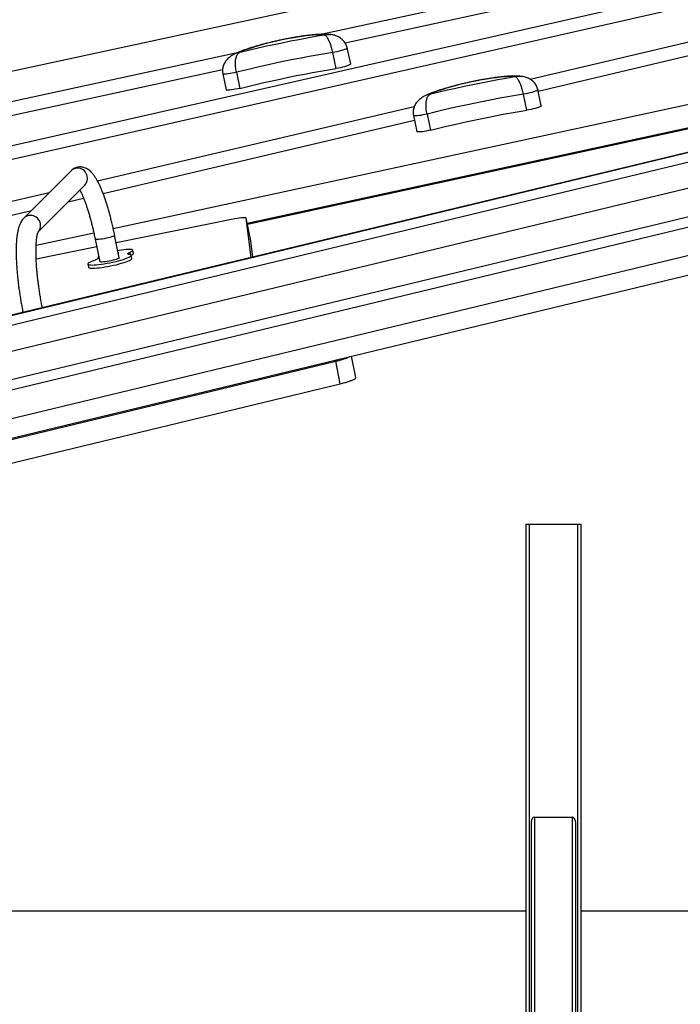
# Model space of a CAD drawing. Units: millimetres. Extents: x 11602 to 26304, y -11167 to 8264.
# Drawn here: x 15940 to 16538, y -5519 to -4629 of the extents above; entities that cross this region are included whole.
import ezdxf

# ---------------------------------------------------------------- set-up
doc = ezdxf.new("R2010")
doc.units = ezdxf.units.MM
doc.header["$PDSIZE"] = -1
doc.layers.add('размер', color=92, linetype='Continuous', lineweight=15)
doc.dimstyles.new('Размер М1.1', dxfattribs={"dimtxt": 300, "dimasz": 200, "dimexe": 1, "dimexo": 1, "dimgap": 50, "dimtad": 1, "dimdec": 0, "dimzin": 0, "dimtxsty": 'Standard', "dimcen": 2.5, "dimazin": 0, "dimtfac": 1, "dimtmove": 0, "dimatfit": 3, "dimfxl": 1, "dimtzin": 0, "dimarcsym": 0})

# ---------------------------------------------------------------- blocks, each defined once
blk = doc.blocks.new('*D2')
at = {"layer": 'Defpoints', "color": 0, "transparency": 16777216}
for p in [(22305.74, 132.96), (22305.74, -5315.93), (13207.88, -5990.03)]:
    blk.add_point(p, dxfattribs=at)
at = {"layer": 'размер', "color": 0, "lineweight": -2, "transparency": 16777216}
for p, q in [((13207.88, -5989.03), (13207.88, 133.96)), ((22305.74, -5314.93), (22305.74, 133.96)), ((13407.88, 132.96), (22105.74, 132.96))]:
    blk.add_line(p, q, dxfattribs=at)
at = {"layer": 'размер', "color": 0, "transparency": 16777216}
for points in [[(13407.88, 166.29), (13407.88, 99.63), (13207.88, 132.96)], [(22105.74, 166.29), (22105.74, 99.63), (22305.74, 132.96)]]:
    blk.add_solid(points, dxfattribs=at)
at = {"layer": 'размер', "color": 0, "transparency": 16777216, "insert": (17756.81, 332.96), "char_height": 300, "attachment_point": 5}
blk.add_mtext('9030', dxfattribs=at)
blk = doc.blocks.new('*D4')
at = {"layer": 'Defpoints', "color": 0, "transparency": 16777216}
for p in [(23790.45, 1131.32), (11601.87, -5993.3), (23790.45, -5993.79)]:
    blk.add_point(p, dxfattribs=at)
at = {"layer": 'размер', "color": 0, "lineweight": -2, "transparency": 16777216}
for p, q in [((11601.87, -5992.3), (11601.87, 1132.32)), ((11801.87, 1131.32), (23590.45, 1131.32)), ((23790.45, -5992.79), (23790.45, 1132.32))]:
    blk.add_line(p, q, dxfattribs=at)
at = {"layer": 'размер', "color": 0, "transparency": 16777216}
for points in [[(11801.87, 1164.66), (11801.87, 1097.99), (11601.87, 1131.32)], [(23590.45, 1164.66), (23590.45, 1097.99), (23790.45, 1131.32)]]:
    blk.add_solid(points, dxfattribs=at)
at = {"layer": 'размер', "color": 0, "transparency": 16777216, "insert": (17696.16, 1331.32), "char_height": 300, "attachment_point": 5}
blk.add_mtext('12030', dxfattribs=at)

msp = doc.modelspace()

# ---------------------------------------------------------------- linework, layer by layer
at = {"color": 7, "linetype": 'Continuous', "lineweight": 25}
for p, q in [((15879.9, -4686.57), (16530.76, -4546.03)), ((16554.66, -4567.85), (16213.68, -4641.91)), ((16234.07, -4649.61), (16561.16, -4578.57)), ((16569.81, -4598.26), (15696.09, -4796.49)), ((15701.93, -4807.35), (16583.41, -4607.36)), ((16609.86, -4633.64), (16401.76, -4682.66)), ((16408.84, -4693.27), (16611.09, -4645.63)), ((16239.16, -4668.73), (16236.02, -4654.21)), ((16136.38, -4658.7), (15452.06, -4807.33)), ((16226.07, -4672.88), (16222.93, -4658.37)), ((15433.78, -4823.43), (16123.23, -4673.68)), ((16123.45, -4677.56), (16126.59, -4692.07)), ((16135.73, -4676.29), (16138.87, -4690.81)), ((16785.1, -4690.64), (14655.02, -5203.53)), ((16631.69, -4686.6), (16024.34, -4818)), ((16411.69, -4706.49), (16408.55, -4691.98)), ((16398.61, -4710.65), (16395.47, -4696.13)), ((16296.72, -4707.4), (16010.17, -4774.9)), ((16635.57, -4707.04), (16145.56, -4813.05)), ((16015.14, -4786.01), (16296.92, -4719.64)), ((16295.99, -4715.32), (16299.13, -4729.84)), ((16308.26, -4714.06), (16311.4, -4728.58)), ((16145.68, -4813.69), (16575.05, -4720.8)), ((14858.13, -5212.83), (16817.32, -4741.08)), ((14859.93, -5221.72), (16819.11, -4749.98)), ((15985.74, -4765.59), (15943.29, -4808.33)), ((15956.45, -4820.62), (15998.51, -4778.27)), ((15966.21, -4785.25), (15740.52, -4838.41)), ((15983.4, -4793.49), (15997.45, -4790.18)), ((14693.95, -5305.2), (16823.13, -4792.52)), ((16169.48, -4808.54), (16228.23, -4795.16)), ((15762.96, -4845.41), (15950.29, -4801.29)), ((16134.37, -4808.89), (16026.94, -4830.6)), ((16148.7, -4828.64), (16144.59, -4808.25)), ((16149.22, -4843.75), (16144.59, -4808.27)), ((16148.7, -4828.66), (16144.59, -4808.27)), ((16006.75, -4821.8), (15954.49, -4833.11)), ((16007.89, -4827.21), (16012, -4847.6)), ((16029.65, -4844.04), (16025.54, -4823.65)), ((16009.29, -4834.16), (15954.52, -4845.23)), ((16150.63, -4843.41), (16148.7, -4828.66)), ((16010.62, -4843.47), (16010.82, -4844.44)), ((16010.94, -4844.23), (16010.84, -4843.74)), ((16039.96, -4841.42), (16039.46, -4838.93)), ((16041.02, -4844.78), (16040.43, -4841.86)), ((16042.57, -4840.05), (16041.99, -4837.14)), ((16001.22, -4849.77), (16001.81, -4852.69)), ((15942.51, -4893.05), (15942.6, -4893.5)), ((16243.71, -4952.51), (16239.78, -4932.99)), ((15054.14, -5219.73), (16225.62, -4937.65)), ((16229.74, -4958.04), (16225.62, -4937.65)), ((15058.26, -5240.12), (16229.74, -4958.04)), ((16397.58, -5084.9), (16397.58, -5975.4)), ((16397.58, -5084.9), (16400.58, -5084.9)), ((16400.58, -5084.9), (16444.58, -5084.9)), ((16444.58, -5084.9), (16447.58, -5084.9)), ((16447.58, -5084.9), (16447.58, -5975.4)), ((16405.58, -5350.15), (16405.58, -5972.4)), ((16405.58, -5350.15), (16439.58, -5350.15)), ((16439.58, -5350.15), (16439.58, -5972.4)), ((16402.58, -5354.39), (16402.58, -5972.4)), ((16442.58, -5354.39), (16442.58, -5972.4))]:
    msp.add_line(p, q, dxfattribs=at)
at = {"color": 8, "linetype": 'Continuous', "lineweight": 25}
for p, q in [((14655.43, -5203.65), (16785.87, -4690.67)), ((14672.34, -5208.39), (16802.78, -4695.41)), ((14678.89, -5230.11), (16812.34, -4716.41)), ((14858.66, -5247.91), (16824.09, -4774.66)), ((16400.58, -5084.9), (16400.58, -5972.4)), ((16444.58, -5084.9), (16444.58, -5972.4)), ((15263.99, -5434.9), (16397.58, -5434.9)), ((16447.58, -5434.9), (16677.53, -5434.9))]:
    msp.add_line(p, q, dxfattribs=at)
at = {"color": 7, "linetype": 'Continuous', "lineweight": 25, "flags": 128}
for points in [[(16214.76, -4642.43), (16212.73, -4642.36), (16210.41, -4642.38), (16207.81, -4642.5), (16204.94, -4642.71), (16201.85, -4643), (16198.54, -4643.38), (16195.05, -4643.85), (16191.41, -4644.39), (16187.63, -4645.01), (16183.77, -4645.7), (16179.84, -4646.46), (16175.88, -4647.27), (16171.92, -4648.14), (16167.99, -4649.05), (16164.13, -4650), (16160.36, -4650.98), (16156.72, -4651.98), (16153.23, -4652.99), (16149.93, -4654.01), (16146.84, -4655.03), (16143.99, -4656.04), (16141.4, -4657.02), (16139.08, -4657.98)], [(16139.08, -4657.98), (16146.62, -4656.2), (16154.21, -4654.45), (16161.83, -4652.76), (16169.47, -4651.11), (16177.12, -4649.51), (16184.74, -4647.97), (16192.34, -4646.49), (16199.88, -4645.07), (16207.36, -4643.71), (16214.76, -4642.43)], [(16222.93, -4658.37), (16215.92, -4659.51), (16208.81, -4660.73), (16201.6, -4662.02), (16194.32, -4663.39), (16186.99, -4664.81), (16179.62, -4666.3), (16172.23, -4667.84), (16164.85, -4669.44), (16157.49, -4671.09), (16150.17, -4672.78), (16142.91, -4674.52), (16135.73, -4676.29)], [(16138.87, -4690.81), (16146.05, -4689.04), (16153.31, -4687.3), (16160.63, -4685.61), (16167.99, -4683.96), (16175.37, -4682.36), (16182.76, -4680.82), (16190.13, -4679.33), (16197.46, -4677.9), (16204.74, -4676.54), (16211.95, -4675.25), (16219.06, -4674.03), (16226.07, -4672.88)], [(16239.16, -4668.73), (16239.08, -4668.97), (16238.64, -4669.34), (16237.84, -4669.77), (16236.7, -4670.24), (16235.28, -4670.73), (16233.62, -4671.23), (16231.8, -4671.71), (16229.89, -4672.16), (16227.95, -4672.55), (16226.07, -4672.88)], [(16387.29, -4680.2), (16385.27, -4680.13), (16382.94, -4680.15), (16380.34, -4680.27), (16377.48, -4680.47), (16374.38, -4680.77), (16371.08, -4681.15), (16367.59, -4681.62), (16363.94, -4682.16), (16360.17, -4682.78), (16356.3, -4683.47), (16352.37, -4684.23), (16348.41, -4685.04), (16344.45, -4685.91), (16340.52, -4686.82), (16336.66, -4687.77), (16332.89, -4688.75), (16329.25, -4689.75), (16325.77, -4690.76), (16322.47, -4691.78), (16319.38, -4692.8), (16316.53, -4693.8), (16313.93, -4694.79), (16311.62, -4695.75)], [(16311.62, -4695.75), (16319.15, -4693.97), (16326.74, -4692.22), (16334.37, -4690.52), (16342.01, -4688.87), (16349.65, -4687.28), (16357.28, -4685.73), (16364.87, -4684.25), (16372.42, -4682.83), (16379.9, -4681.48), (16387.29, -4680.2)], [(16138.87, -4690.81), (16136.95, -4691.26), (16135.02, -4691.66), (16133.13, -4691.99), (16131.38, -4692.24), (16129.82, -4692.41), (16128.51, -4692.47), (16127.52, -4692.44), (16126.87, -4692.31), (16126.6, -4692.09), (16126.59, -4692.07)], [(16395.47, -4696.13), (16388.46, -4697.28), (16381.34, -4698.5), (16374.13, -4699.79), (16366.85, -4701.15), (16359.52, -4702.58), (16352.15, -4704.07), (16344.77, -4705.61), (16337.39, -4707.21), (16330.03, -4708.86), (16322.71, -4710.55), (16315.45, -4712.29), (16308.26, -4714.06)], [(16311.4, -4728.58), (16318.59, -4726.8), (16325.85, -4725.07), (16333.17, -4723.38), (16340.53, -4721.73), (16347.91, -4720.13), (16355.29, -4718.58), (16362.66, -4717.1), (16369.99, -4715.67), (16377.27, -4714.31), (16384.48, -4713.02), (16391.6, -4711.8), (16398.61, -4710.65)], [(16411.69, -4706.49), (16411.62, -4706.74), (16411.18, -4707.11), (16410.37, -4707.53), (16409.24, -4708), (16407.81, -4708.5), (16406.16, -4708.99), (16404.34, -4709.48), (16402.42, -4709.93), (16400.49, -4710.32), (16398.61, -4710.65)], [(16311.4, -4728.58), (16309.49, -4729.03), (16307.55, -4729.43), (16305.67, -4729.76), (16303.91, -4730.01), (16302.35, -4730.17), (16301.05, -4730.24), (16300.05, -4730.21), (16299.41, -4730.08), (16299.13, -4729.86), (16299.13, -4729.84)], [(16144.59, -4808.27), (16144.36, -4808.03), (16143.75, -4807.89), (16142.79, -4807.83), (16141.51, -4807.87), (16139.97, -4808), (16138.22, -4808.22), (16136.33, -4808.52), (16134.37, -4808.89)], [(16007.43, -4846.41), (16005.63, -4847.04), (16004.11, -4847.65), (16002.89, -4848.23), (16001.99, -4848.76), (16001.43, -4849.24), (16001.21, -4849.66), (16001.36, -4850.01), (16001.85, -4850.28), (16002.68, -4850.47), (16003.84, -4850.58), (16005.3, -4850.61), (16007.04, -4850.55), (16009.03, -4850.4), (16011.24, -4850.17), (16013.61, -4849.86), (16016.12, -4849.48), (16018.71, -4849.03), (16021.33, -4848.53), (16023.95, -4847.98), (16026.51, -4847.39), (16028.97, -4846.77), (16031.29, -4846.13), (16033.41, -4845.49), (16035.31, -4844.85), (16036.95, -4844.23), (16038.3, -4843.64), (16039.33, -4843.09), (16040.04, -4842.59), (16040.39, -4842.14), (16040.4, -4841.76), (16040.05, -4841.46), (16039.36, -4841.23), (16038.33, -4841.09)], [(16001.81, -4852.69), (16001.94, -4852.92), (16002.43, -4853.19), (16003.26, -4853.39), (16004.42, -4853.5), (16005.89, -4853.52), (16007.63, -4853.46), (16009.62, -4853.31), (16011.82, -4853.08), (16014.2, -4852.77), (16016.7, -4852.39), (16019.29, -4851.95), (16021.92, -4851.44), (16024.54, -4850.89), (16027.1, -4850.3), (16029.56, -4849.68), (16031.88, -4849.04), (16034, -4848.4), (16035.9, -4847.76), (16037.54, -4847.14), (16038.89, -4846.55), (16039.92, -4846), (16040.62, -4845.5), (16040.98, -4845.06), (16041.02, -4844.78)], [(16010.84, -4843.74), (16010.97, -4843.98), (16010.93, -4844.25), (16010.73, -4844.55), (16010.38, -4844.87), (16009.86, -4845.23), (16009.2, -4845.6), (16008.38, -4846), (16007.43, -4846.41)], [(16011.04, -4842.8), (16010.74, -4843.09), (16010.62, -4843.45), (16010.84, -4843.74)], [(16029.52, -4844.32), (16029.03, -4844.66), (16028.2, -4845.05), (16027.08, -4845.48), (16025.7, -4845.91), (16024.12, -4846.34), (16022.4, -4846.75), (16020.62, -4847.12), (16018.85, -4847.44), (16017.16, -4847.7), (16015.62, -4847.87), (16014.29, -4847.96), (16013.23, -4847.96), (16012.48, -4847.88), (16012.07, -4847.71), (16012, -4847.6)], [(16039.46, -4838.93), (16040.59, -4838.41), (16041.4, -4837.93), (16041.87, -4837.51), (16041.99, -4837.15), (16041.76, -4836.86), (16041.19, -4836.65), (16040.29, -4836.52), (16039.07, -4836.47), (16037.57, -4836.51), (16035.82, -4836.63), (16033.85, -4836.84), (16031.72, -4837.12), (16029.46, -4837.47), (16028.36, -4837.66)], [(16028.84, -4840.02), (16029.07, -4839.9), (16029.24, -4839.72), (16029.07, -4839.61), (16028.75, -4839.58)], [(16029.65, -4844.04), (16029.65, -4844.04), (16029.52, -4844.32)], [(16038.33, -4841.09), (16037.9, -4840.93), (16037.63, -4840.74), (16037.53, -4840.51), (16037.59, -4840.25), (16037.82, -4839.96), (16038.21, -4839.64), (16038.76, -4839.29), (16039.46, -4838.93)], [(16040.36, -4841.71), (16041.18, -4841.32), (16041.98, -4840.85), (16042.45, -4840.42), (16042.58, -4840.06), (16042.57, -4840.05)]]:
    msp.add_lwpolyline(points, dxfattribs=at)
at = {"color": 8, "linetype": 'Continuous', "lineweight": 25, "flags": 128}
for points in [[(16236.02, -4654.21), (16235.94, -4654.45), (16235.5, -4654.82), (16234.7, -4655.25), (16233.56, -4655.72), (16232.14, -4656.21), (16230.48, -4656.71), (16228.66, -4657.19), (16226.75, -4657.64), (16224.81, -4658.04), (16222.93, -4658.37)], [(16135.73, -4676.29), (16133.81, -4676.74), (16131.88, -4677.14), (16129.99, -4677.47), (16128.24, -4677.73), (16126.68, -4677.89), (16125.37, -4677.96), (16124.38, -4677.92), (16123.73, -4677.79), (16123.46, -4677.57), (16123.45, -4677.55)], [(16408.55, -4691.97), (16408.48, -4692.22), (16408.04, -4692.59), (16407.23, -4693.02), (16406.1, -4693.49), (16404.67, -4693.98), (16403.02, -4694.48), (16401.2, -4694.96), (16399.28, -4695.41), (16397.35, -4695.8), (16395.47, -4696.13)], [(16308.26, -4714.06), (16306.35, -4714.51), (16304.41, -4714.91), (16302.53, -4715.24), (16300.77, -4715.49), (16299.21, -4715.66), (16297.91, -4715.72), (16296.91, -4715.69), (16296.27, -4715.56), (16295.99, -4715.34), (16295.99, -4715.32)], [(16025.54, -4823.65), (16025.54, -4823.71), (16025.31, -4824.01), (16024.74, -4824.37), (16023.84, -4824.77), (16022.64, -4825.19), (16021.2, -4825.63), (16019.58, -4826.06), (16017.84, -4826.46), (16016.06, -4826.82), (16014.3, -4827.12), (16012.64, -4827.36), (16011.15, -4827.51), (16009.88, -4827.58), (16008.9, -4827.56), (16008.23, -4827.46), (16007.91, -4827.27), (16007.89, -4827.21)], [(15942.51, -4893.05), (15942.58, -4893.16), (15942.98, -4893.33), (15943.17, -4893.37)]]:
    msp.add_lwpolyline(points, dxfattribs=at)
at = {"color": 8, "linetype": 'Continuous', "lineweight": 25}
for centre, radius, start, end in [((15991.8, -4771.62), 8.55, 99.66655, 135.12634), ((15991.93, -4772.08), 9.03, 316.76234, 100.00951), ((15949.35, -4814.36), 8.55, 99.66647, 135.1656), ((15949.48, -4814.83), 9.03, 316.78393, 100.00914)]:
    msp.add_arc(centre, radius, start, end, dxfattribs=at)
at = {"color": 7, "linetype": 'Continuous', "lineweight": 25}
for centre, start_param, end_param in [((16405.58, -5354.39), 3.141593, 4.712389), ((16439.58, -5354.39), 1.570796, 3.141593)]:
    msp.add_ellipse(centre, major_axis=(0, -4.24), ratio=0.707107, start_param=start_param, end_param=end_param, dxfattribs=at)
for points, knots in [([(16220.97, -4642.17), (16220.17, -4642.09), (16218.4, -4641.92), (16215.65, -4641.86), (16212.59, -4641.91), (16209.43, -4642.07), (16206.1, -4642.33), (16202.71, -4642.67), (16199.22, -4643.08), (16195.65, -4643.57), (16191.98, -4644.12), (16188.24, -4644.74), (16184.44, -4645.42), (16180.6, -4646.15), (16176.74, -4646.93), (16172.88, -4647.77), (16169.04, -4648.64), (16165.24, -4649.55), (16161.51, -4650.5), (16157.86, -4651.47), (16154.31, -4652.47), (16150.88, -4653.49), (16147.58, -4654.53), (16144.43, -4655.59), (16141.41, -4656.66), (16138.55, -4657.77), (16136.19, -4658.75), (16134.86, -4659.38), (16134.36, -4659.62)], [0, 0, 0, 0, 0.0382411, 0.0839398, 0.1254314, 0.1690598, 0.2102321, 0.2500069, 0.2889365, 0.3273159, 0.3653219, 0.4030689, 0.4406363, 0.4780825, 0.5154537, 0.5527885, 0.5901219, 0.6274775, 0.6648905, 0.7024007, 0.7400563, 0.7779185, 0.8160701, 0.8546289, 0.8937725, 0.9337853, 0.9751607, 1, 1, 1, 1]), ([(16222.93, -4658.37), (16222.75, -4657.56), (16222.36, -4655.85), (16221.58, -4652.96), (16220.66, -4650.12), (16219.68, -4647.7), (16218.78, -4645.93), (16217.91, -4644.6), (16217.05, -4643.62), (16216.3, -4643.02), (16215.73, -4642.71), (16215.38, -4642.58), (16215.15, -4642.51), (16215.03, -4642.48), (16214.95, -4642.46), (16214.89, -4642.45), (16214.85, -4642.44), (16214.81, -4642.44), (16214.79, -4642.44), (16214.78, -4642.43), (16214.77, -4642.43), (16214.76, -4642.43), (16214.76, -4642.43)], [0, 0, 0, 0, 0.0945349, 0.201173, 0.3440768, 0.4604499, 0.5655173, 0.6634597, 0.7566725, 0.8511417, 0.9058285, 0.9397134, 0.9612127, 0.9749874, 0.9791699, 0.9865482, 0.9913089, 0.9943834, 0.9963697, 0.9976533, 0.9990188, 1, 1, 1, 1]), ([(16221.55, -4642.24), (16221.44, -4642.22), (16221.28, -4642.19), (16221.12, -4642.18), (16221.08, -4642.18)], [0, 0, 0, 0, 0.7393649, 1, 1, 1, 1]), ([(16235.98, -4654.22), (16235.93, -4653.95), (16235.77, -4653.06), (16235.21, -4651.61), (16234.36, -4649.95), (16233.29, -4648.43), (16232.06, -4647.06), (16230.66, -4645.84), (16229.1, -4644.77), (16227.4, -4643.86), (16225.54, -4643.12), (16223.58, -4642.55), (16222.23, -4642.35), (16221.56, -4642.24)], [0, 0, 0, 0, 0.039503, 0.130642, 0.222062, 0.310243, 0.399062, 0.490407, 0.58311, 0.680854, 0.782608, 0.891182, 1, 1, 1, 1]), ([(16135.73, -4676.29), (16135.56, -4675.48), (16135.22, -4673.76), (16134.87, -4670.78), (16134.77, -4667.77), (16134.98, -4665.11), (16135.38, -4663.07), (16135.94, -4661.45), (16136.64, -4660.14), (16137.36, -4659.25), (16137.97, -4658.7), (16138.36, -4658.41), (16138.61, -4658.24), (16138.76, -4658.16), (16138.86, -4658.1), (16138.92, -4658.07), (16138.98, -4658.04), (16139.01, -4658.02), (16139.04, -4658.01), (16139.06, -4658), (16139.07, -4657.99), (16139.08, -4657.99), (16139.08, -4657.98)], [0, 0, 0, 0, 0.0945349, 0.201173, 0.3440768, 0.4604499, 0.5655173, 0.6634597, 0.7566725, 0.8511417, 0.9058285, 0.9397134, 0.9612127, 0.9749874, 0.9791699, 0.9865482, 0.9913089, 0.9943834, 0.9963697, 0.9976533, 0.9990188, 1, 1, 1, 1]), ([(16134.31, -4659.65), (16134.13, -4659.72), (16133.19, -4660.12), (16131.63, -4661.05), (16129.69, -4662.39), (16128.02, -4663.86), (16126.59, -4665.43), (16125.4, -4667.09), (16124.45, -4668.84), (16123.75, -4670.66), (16123.3, -4672.54), (16123.12, -4674.45), (16123.17, -4676.13), (16123.39, -4677.15), (16123.48, -4677.55)], [0, 0, 0, 0, 0.026716, 0.142842, 0.24979, 0.349691, 0.44277, 0.531855, 0.617612, 0.701317, 0.784096, 0.865852, 0.947761, 1, 1, 1, 1]), ([(16393.51, -4679.94), (16392.7, -4679.86), (16390.93, -4679.68), (16388.18, -4679.63), (16385.13, -4679.67), (16381.97, -4679.84), (16378.64, -4680.09), (16375.24, -4680.43), (16371.76, -4680.85), (16368.18, -4681.34), (16364.52, -4681.89), (16360.78, -4682.51), (16356.98, -4683.18), (16353.14, -4683.92), (16349.28, -4684.7), (16345.42, -4685.53), (16341.58, -4686.41), (16337.78, -4687.32), (16334.05, -4688.27), (16330.39, -4689.24), (16326.85, -4690.24), (16323.42, -4691.26), (16320.12, -4692.3), (16316.96, -4693.35), (16313.95, -4694.43), (16311.08, -4695.54), (16308.72, -4696.51), (16307.39, -4697.15), (16306.89, -4697.38)], [0, 0, 0, 0, 0.038241, 0.08394, 0.125431, 0.16906, 0.210232, 0.250007, 0.288936, 0.327316, 0.365322, 0.403069, 0.440636, 0.478083, 0.515454, 0.552788, 0.590122, 0.627477, 0.66489, 0.702401, 0.740056, 0.777919, 0.81607, 0.854629, 0.893772, 0.933785, 0.975161, 1, 1, 1, 1]), ([(16395.47, -4696.13), (16395.29, -4695.33), (16394.9, -4693.62), (16394.11, -4690.73), (16393.2, -4687.89), (16392.21, -4685.47), (16391.31, -4683.69), (16390.45, -4682.37), (16389.59, -4681.38), (16388.84, -4680.79), (16388.26, -4680.48), (16387.91, -4680.35), (16387.69, -4680.28), (16387.56, -4680.25), (16387.48, -4680.23), (16387.43, -4680.22), (16387.38, -4680.21), (16387.35, -4680.21), (16387.33, -4680.2), (16387.31, -4680.2), (16387.3, -4680.2), (16387.29, -4680.2), (16387.29, -4680.2)], [0, 0, 0, 0, 0.094535, 0.201173, 0.344077, 0.46045, 0.565517, 0.66346, 0.756673, 0.851142, 0.905829, 0.939713, 0.961213, 0.974987, 0.97917, 0.986548, 0.991309, 0.994383, 0.99637, 0.997653, 0.999019, 1, 1, 1, 1]), ([(16394.09, -4680.01), (16393.97, -4679.99), (16393.81, -4679.96), (16393.65, -4679.95), (16393.61, -4679.95)], [0, 0, 0, 0, 0.739365, 1, 1, 1, 1]), ([(16408.52, -4691.98), (16408.47, -4691.72), (16408.31, -4690.83), (16407.75, -4689.38), (16406.9, -4687.71), (16405.83, -4686.2), (16404.6, -4684.83), (16403.2, -4683.61), (16401.64, -4682.54), (16399.93, -4681.63), (16398.07, -4680.89), (16396.11, -4680.32), (16394.77, -4680.11), (16394.09, -4680.01)], [0, 0, 0, 0, 0.039503, 0.130642, 0.222062, 0.310243, 0.399062, 0.490407, 0.58311, 0.680854, 0.782608, 0.891182, 1, 1, 1, 1]), ([(16306.85, -4697.41), (16306.67, -4697.49), (16305.73, -4697.89), (16304.17, -4698.81), (16302.23, -4700.16), (16300.55, -4701.63), (16299.12, -4703.2), (16297.93, -4704.86), (16296.98, -4706.61), (16296.28, -4708.43), (16295.83, -4710.31), (16295.66, -4712.21), (16295.71, -4713.9), (16295.93, -4714.92), (16296.02, -4715.31)], [0, 0, 0, 0, 0.026716, 0.142842, 0.24979, 0.349691, 0.44277, 0.531855, 0.617612, 0.701317, 0.784096, 0.865852, 0.947761, 1, 1, 1, 1]), ([(16308.26, -4714.06), (16308.1, -4713.25), (16307.76, -4711.53), (16307.41, -4708.55), (16307.31, -4705.54), (16307.51, -4702.88), (16307.91, -4700.84), (16308.47, -4699.22), (16309.17, -4697.91), (16309.89, -4697.02), (16310.5, -4696.46), (16310.89, -4696.18), (16311.15, -4696.01), (16311.29, -4695.93), (16311.39, -4695.87), (16311.45, -4695.84), (16311.51, -4695.81), (16311.55, -4695.79), (16311.57, -4695.77), (16311.59, -4695.76), (16311.61, -4695.76), (16311.62, -4695.75), (16311.62, -4695.75)], [0, 0, 0, 0, 0.094535, 0.201173, 0.344077, 0.46045, 0.565517, 0.66346, 0.756673, 0.851142, 0.905829, 0.939713, 0.961213, 0.974987, 0.97917, 0.986548, 0.991309, 0.994383, 0.99637, 0.997653, 0.999019, 1, 1, 1, 1]), ([(16025.54, -4823.65), (16025.37, -4822.85), (16024.9, -4820.52), (16024.07, -4816.7), (16023.03, -4812.25), (16021.95, -4807.9), (16020.83, -4803.67), (16019.67, -4799.56), (16018.47, -4795.61), (16017.24, -4791.81), (16015.97, -4788.18), (16014.68, -4784.74), (16013.35, -4781.49), (16011.98, -4778.42), (16010.57, -4775.55), (16009.08, -4772.86), (16007.48, -4770.34), (16005.83, -4768.13), (16004.16, -4766.31), (16002.55, -4764.89), (16000.95, -4763.79), (15999.3, -4762.93), (15997.59, -4762.32), (15995.8, -4761.96), (15993.93, -4761.87), (15992.02, -4762.09), (15990.17, -4762.62), (15988.48, -4763.42), (15986.97, -4764.42), (15986.15, -4765.2), (15985.74, -4765.59)], [0, 0, 0, 0, 0.021641, 0.062792, 0.103983, 0.145232, 0.186561, 0.227993, 0.26956, 0.311302, 0.353272, 0.395544, 0.438217, 0.481438, 0.525422, 0.570494, 0.617129, 0.665877, 0.707043, 0.741779, 0.772187, 0.799771, 0.825548, 0.850231, 0.874322, 0.90011, 0.925251, 0.950082, 0.975079, 1, 1, 1, 1]), ([(15994, -4782.81), (15994.19, -4783.16), (15994.68, -4784.03), (15995.52, -4785.73), (15996.5, -4787.89), (15997.53, -4790.34), (15998.59, -4793.08), (15999.67, -4796.07), (16000.75, -4799.31), (16001.84, -4802.76), (16002.91, -4806.41), (16003.96, -4810.23), (16004.98, -4814.21), (16005.97, -4818.32), (16006.91, -4822.47), (16007.53, -4825.45), (16007.85, -4827.02), (16007.89, -4827.21)], [0, 0, 0, 0, 0.0453401, 0.1124313, 0.1814275, 0.2519416, 0.3236497, 0.3962909, 0.4696602, 0.5435977, 0.6179795, 0.6927086, 0.7677088, 0.8429194, 0.9182907, 0.9898745, 1, 1, 1, 1]), ([(15943.29, -4808.33), (15942.92, -4808.73), (15942.1, -4809.61), (15941.08, -4811.12), (15940.11, -4812.89), (15939.23, -4815), (15938.43, -4817.51), (15937.76, -4820.4), (15937.23, -4823.58), (15936.84, -4826.91), (15936.58, -4830.38), (15936.42, -4833.98), (15936.36, -4837.74), (15936.39, -4841.64), (15936.51, -4845.69), (15936.72, -4849.86), (15937.01, -4854.16), (15937.38, -4858.55), (15937.83, -4863.04), (15938.36, -4867.6), (15938.96, -4872.21), (15939.63, -4876.85), (15940.38, -4881.51), (15941.18, -4886.16), (15941.9, -4890.01), (15942.36, -4892.3), (15942.51, -4893.05)], [0, 0, 0, 0, 0.025829, 0.056596, 0.090889, 0.130489, 0.176452, 0.22691, 0.27673, 0.324615, 0.371009, 0.416376, 0.461033, 0.505184, 0.548967, 0.592477, 0.635782, 0.678931, 0.721962, 0.764903, 0.807779, 0.850609, 0.893411, 0.936199, 0.978988, 1, 1, 1, 1]), ([(15960.11, -4889.29), (15959.97, -4888.59), (15959.55, -4886.45), (15958.87, -4882.81), (15958.11, -4878.4), (15957.41, -4873.98), (15956.77, -4869.59), (15956.21, -4865.24), (15955.71, -4860.96), (15955.29, -4856.78), (15954.95, -4852.72), (15954.69, -4848.79), (15954.5, -4845.03), (15954.39, -4841.45), (15954.36, -4838.08), (15954.4, -4834.94), (15954.51, -4832.05), (15954.69, -4829.44), (15954.93, -4827.12), (15955.21, -4825.13), (15955.53, -4823.47), (15955.83, -4822.22), (15956.11, -4821.34), (15956.32, -4820.81), (15956.44, -4820.56), (15956.43, -4820.57), (15956.43, -4820.58)], [0, 0, 0, 0, 0.022466, 0.069325, 0.116206, 0.163093, 0.209963, 0.2568, 0.303586, 0.350299, 0.396916, 0.443408, 0.489741, 0.535871, 0.581745, 0.627291, 0.672419, 0.717014, 0.760923, 0.803952, 0.845861, 0.886365, 0.921261, 0.954236, 0.985317, 1, 1, 1, 1]), ([(16225.62, -4937.65), (16226.99, -4937.31), (16229.7, -4936.63), (16233.19, -4935.57), (16235.97, -4934.57), (16237.79, -4933.79), (16238.33, -4933.41), (16238.49, -4933.3)], [0, 0, 0, 0, 0.233323, 0.459798, 0.682891, 0.904857, 1, 1, 1, 1]), ([(16229.74, -4958.04), (16231.11, -4957.7), (16233.82, -4957.02), (16237.29, -4955.96), (16240.12, -4954.95), (16242.23, -4954), (16243.57, -4953.15), (16243.65, -4952.72), (16243.69, -4952.51)], [0, 0, 0, 0, 0.171184, 0.337343, 0.50102, 0.663872, 0.835019, 1, 1, 1, 1])]:
    msp.add_open_spline(points, degree=3, knots=knots, dxfattribs=at)
at = {"color": 8, "linetype": 'Continuous', "lineweight": 25}
for points, knots in [([(16214.76, -4642.43), (16214.76, -4642.43), (16214.78, -4642.42), (16214.81, -4642.42), (16214.85, -4642.41), (16214.91, -4642.4), (16214.99, -4642.39), (16215.12, -4642.37), (16216.35, -4642.16), (16217.57, -4642.06), (16219.5, -4642.05), (16220.46, -4642.06), (16221.39, -4642.23), (16221.56, -4642.26)], [0, 0, 0, 0, 0.0036676, 0.0088519, 0.0136867, 0.0211579, 0.0326982, 0.0505115, 0.0779835, 0.5789838, 0.5856008, 0.9240302, 1, 1, 1, 1]), ([(16139.08, -4657.98), (16139.08, -4657.99), (16139.06, -4657.99), (16139.02, -4658), (16138.98, -4658.01), (16138.93, -4658.02), (16138.85, -4658.04), (16138.72, -4658.07), (16137.48, -4658.37), (16136.29, -4658.77), (16134.9, -4659.35), (16134.6, -4659.5), (16134.31, -4659.65)], [0, 0, 0, 0, 0.005058, 0.012208, 0.018875, 0.029179, 0.045094, 0.069661, 0.107548, 0.798481, 0.807606, 1, 1, 1, 1]), ([(16387.29, -4680.2), (16387.3, -4680.2), (16387.32, -4680.19), (16387.35, -4680.19), (16387.39, -4680.18), (16387.44, -4680.17), (16387.53, -4680.16), (16387.65, -4680.13), (16388.88, -4679.93), (16390.11, -4679.83), (16392.03, -4679.82), (16392.99, -4679.83), (16393.92, -4680), (16394.09, -4680.03)], [0, 0, 0, 0, 0.003668, 0.008852, 0.013687, 0.021158, 0.032698, 0.050512, 0.077984, 0.578984, 0.585601, 0.92403, 1, 1, 1, 1]), ([(16311.62, -4695.75), (16311.61, -4695.75), (16311.59, -4695.76), (16311.56, -4695.76), (16311.52, -4695.77), (16311.47, -4695.79), (16311.38, -4695.81), (16311.25, -4695.84), (16310.02, -4696.14), (16308.83, -4696.53), (16307.44, -4697.12), (16307.14, -4697.27), (16306.85, -4697.42)], [0, 0, 0, 0, 0.005058, 0.012208, 0.018875, 0.029179, 0.045094, 0.069661, 0.107548, 0.798481, 0.807606, 1, 1, 1, 1])]:
    msp.add_open_spline(points, degree=3, knots=knots, dxfattribs=at)

# ---------------------------------------------------------------- dimensions: what is measured, and where the dimension line sits
at = {"layer": 'размер'}
for base, p1, p2, text, picture, middle in [((23790.45, 1131.32), (11601.87, -5993.3), (23790.45, -5993.79), '12030', '*D4', (17696.16, 1331.32)), ((22305.74, 132.96), (13207.88, -5990.03), (22305.74, -5315.93), '9030', '*D2', (17756.81, 332.96))]:
    dim = msp.add_linear_dim(base=base, p1=p1, p2=p2, text=text, dimstyle='Размер М1.1', dxfattribs=at)
    dim.commit()
    dim.dimension.update_dxf_attribs({"geometry": picture, "text_midpoint": middle})

doc.saveas('drawing.dxf')
